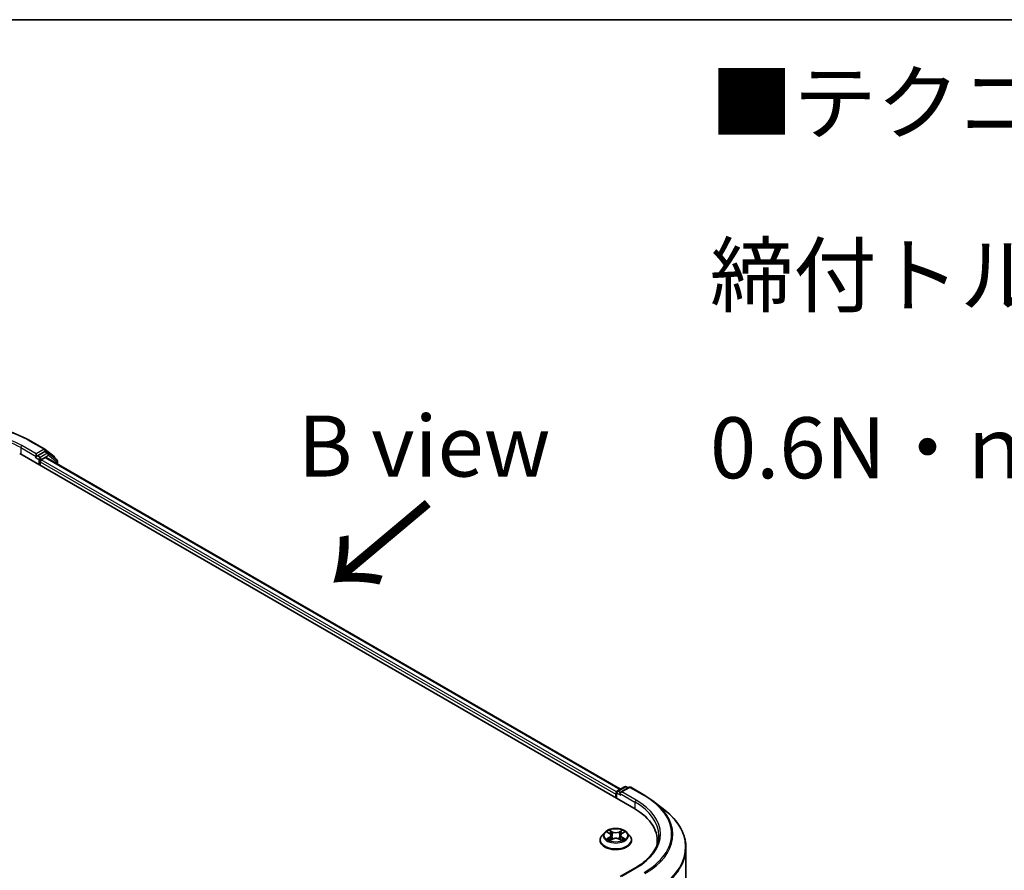
# Model space of a CAD drawing. Units: millimetres. Extents: x -915 to 6770, y 40 to 1445.
# Drawn here: x -693 to -592, y 655 to 742 of the extents above; entities that cross this region are included whole.
import ezdxf

# ---------------------------------------------------------------- set-up
doc = ezdxf.new("R2010")
doc.units = ezdxf.units.MM
doc.header["$LTSCALE"] = 5
for name, color, linetype, lineweight in [('Border (ISO)', 7, 'Continuous', 35), ('Symbol (ISO)', 7, 'Continuous', 18), ('Visible (ISO)', 7, 'Continuous', 35), ('Visible Narrow (ISO)', 7, 'Continuous', 25)]:
    doc.layers.add(name, color=color, linetype=linetype, lineweight=lineweight)
doc.styles.add('Note Text (TK)', font='MS PGothic.ttf')

# ---------------------------------------------------------------- blocks, each defined once
blk = doc.blocks.new('Borders tk図枠')
at = {"layer": 'Border (ISO)'}
blk.add_line((14.5, 289), (405.5, 289), dxfattribs=at)

msp = doc.modelspace()

# ---------------------------------------------------------------- linework, layer by layer
at = {"layer": 'Visible (ISO)'}
for p, q in [((-691.7108, 699.3723), (-690.2573, 698.5331)), ((-690.2358, 698.5184), (-689.3164, 697.7752)), ((-692.8389, 698.0805), (-629.9849, 661.7917)), ((-691.1842, 697.7093), (-691.179, 697.7123)), ((-691.1497, 698.0578), (-691.1497, 697.7856)), ((-690.278, 698.2889), (-691.0318, 697.8536)), ((-690.639, 697.4454), (-690.2228, 697.6857)), ((-689.9196, 698.1384), (-690.1946, 698.2971)), ((-690.1394, 697.694), (-631.3365, 663.7441)), ((-689.0414, 697.4311), (-689.8982, 698.1237)), ((-689.2545, 697.6456), (-689.2545, 697.6034)), ((-690.7568, 696.8784), (-690.7568, 697.2413)), ((-688.9795, 697.0243), (-688.9795, 697.3015)), ((-631.8313, 663.2206), (-631.8313, 662.8577)), ((-631.7622, 662.8178), (-631.7622, 663.402)), ((-631.6789, 663.5464), (-630.925, 663.9816)), ((-630.477, 663.9227), (-631.3694, 663.4075)), ((-630.7584, 663.9816), (-630.5667, 663.8709)), ((-630.3103, 663.9227), (-628.8568, 663.0836)), ((-627.8642, 662.4137), (-626.8136, 661.5821)), ((-632.9706, 659.3012), (-633.2462, 658.9937)), ((-632.7001, 659.3346), (-632.4641, 659.1935)), ((-631.1984, 659.1935), (-630.9624, 659.3346)), ((-630.6919, 659.3012), (-630.4163, 658.9937)), ((-633.4424, 658.503), (-633.4424, 658.5215)), ((-632.4202, 658.493), (-632.1744, 658.63)), ((-632.3185, 658.9993), (-632.2729, 658.5751)), ((-631.4881, 658.63), (-631.2423, 658.493)), ((-631.344, 658.9993), (-631.3896, 658.5751)), ((-630.2201, 658.503), (-630.2201, 658.5215)), ((-627.593, 658.4577), (-627.593, 658.0635)), ((-624.6485, 580.2594), (-624.6485, 657.728)), ((-629.8325, 655.6762), (-631.3694, 654.789))]:
    msp.add_line(p, q, dxfattribs=at)
for centre, start, end in [((-690.3406, 698.3888), 51.051724, 60), ((-690.003, 697.994), 51.051724, 60), ((-689.4212, 697.6456), 0, 51.051724), ((-689.1462, 697.3015), 0, 51.051724), ((-631.5955, 663.402), 120, 180), ((-630.8417, 663.8373), 60, 120), ((-630.3937, 663.7784), 60, 120)]:
    msp.add_arc(centre, 0.1667, start, end, dxfattribs=at)
for centre, major_axis, start_param, end_param in [((-691.2675, 697.8536), (0.0833, -0.1443), 5.49778714, 7.06858347), ((-690.639, 697.3093), (-0.0833, -0.1443), 3.92699082, 5.49778714), ((-690.278, 698.1528), (0.0833, 0.1443), 0, 0.78539816), ((-690.2228, 697.5496), (0.0833, 0.1443), 0, 0.78539816), ((-631.7134, 663.2886), (0.0833, 0.1443), 1.21247675, 2.35619449), ((-631.2027, 663.3113), (-0.2357, 0), 4.71238898, 6.28318531), ((-631.3206, 663.2433), (-0.0833, 0.1443), 0.78539816, 2.35619449), ((-635.7596, 658.4577), (8.1667, 0), 6.17116049, 7.06858347), ((-635.7596, 657.5505), (8.3333, 0), 0.15296584, 0.20062952)]:
    msp.add_ellipse(centre, major_axis=major_axis, ratio=0.57735027, start_param=start_param, end_param=end_param, dxfattribs=at)
for points, knots in [([(-705.5163, 699.3723), (-704.7891, 699.7922), (-703.95, 700.1438), (-702.1279, 700.6798), (-701.1451, 700.8641), (-699.1297, 701.0484), (-698.0974, 701.0484), (-696.082, 700.8641), (-695.0992, 700.6798), (-693.2771, 700.1438), (-692.438, 699.7922), (-691.7108, 699.3723)], [3.14159265, 3.14159265, 3.14159265, 3.14159265, 3.45575192, 3.45575192, 3.76991118, 3.76991118, 4.08407045, 4.08407045, 4.39822972, 4.39822972, 4.71238898, 4.71238898, 4.71238898, 4.71238898]), ([(-691.179, 697.7123), (-691.1741, 697.7151), (-691.1693, 697.7185), (-691.1576, 697.7279), (-691.15, 697.7352), (-691.1349, 697.7514), (-691.1273, 697.7603), (-691.1069, 697.7847), (-691.0925, 697.8021), (-691.0625, 697.8323), (-691.0467, 697.845), (-691.0318, 697.8536)], [0.0229880286, 0.0229880286, 0.0229880286, 0.0229880286, 0.0270534015, 0.0270534015, 0.0330033777, 0.0330033777, 0.038953354, 0.038953354, 0.0503345484, 0.0503345484, 0.0617157428, 0.0617157428, 0.0617157428, 0.0617157428]), ([(-628.8568, 663.0836), (-628.785, 663.0421), (-628.7142, 662.9999), (-628.5748, 662.9143), (-628.5063, 662.8708), (-628.3715, 662.7827), (-628.3052, 662.738), (-628.1751, 662.6474), (-628.1112, 662.6015), (-627.9859, 662.5085), (-627.9244, 662.4614), (-627.8642, 662.4137)], [3.141592654, 3.141592654, 3.141592654, 3.141592654, 3.172644837, 3.172644837, 3.203697021, 3.203697021, 3.234749204, 3.234749204, 3.265801387, 3.265801387, 3.296853571, 3.296853571, 3.296853571, 3.296853571]), ([(-624.6485, 657.728), (-624.6485, 658.0056), (-624.6789, 658.2831), (-624.7995, 658.8328), (-624.8897, 659.1049), (-625.1278, 659.6387), (-625.2757, 659.9004), (-625.6259, 660.4095), (-625.8283, 660.6569), (-626.2839, 661.1337), (-626.5371, 661.3631), (-626.8136, 661.5821)], [2.35619449, 2.35619449, 2.35619449, 2.35619449, 2.482221939, 2.482221939, 2.608249389, 2.608249389, 2.734276838, 2.734276838, 2.860304287, 2.860304287, 2.986331736, 2.986331736, 2.986331736, 2.986331736]), ([(-630.6919, 659.3012), (-630.7601, 659.3772), (-630.8467, 659.4439), (-631.0509, 659.5588), (-631.1699, 659.6061), (-631.4253, 659.6751), (-631.5617, 659.6969), (-631.838, 659.7137), (-631.9779, 659.7088), (-632.2487, 659.6727), (-632.3794, 659.6416), (-632.6198, 659.5549), (-632.7293, 659.4992), (-632.878, 659.3927), (-632.9279, 659.3488), (-632.9706, 659.3012)], [1.26296478, 1.26296478, 1.26296478, 1.26296478, 1.5839777, 1.5839777, 1.9184063, 1.9184063, 2.25148375, 2.25148375, 2.58279719, 2.58279719, 2.9145331, 2.9145331, 3.24851107, 3.24851107, 3.4494242, 3.4494242, 3.4494242, 3.4494242]), ([(-632.3185, 658.9993), (-632.3201, 659.0144), (-632.3235, 659.0293), (-632.334, 659.0585), (-632.3409, 659.0728), (-632.3579, 659.1002), (-632.368, 659.1134), (-632.391, 659.1385), (-632.4039, 659.1505), (-632.4322, 659.173), (-632.4476, 659.1836), (-632.4641, 659.1935)], [0.847301519, 0.847301519, 0.847301519, 0.847301519, 0.988509822, 0.988509822, 1.129718125, 1.129718125, 1.270926428, 1.270926428, 1.412134731, 1.412134731, 1.553343034, 1.553343034, 1.553343034, 1.553343034]), ([(-631.1984, 659.1935), (-631.2149, 659.1836), (-631.2303, 659.173), (-631.2586, 659.1505), (-631.2715, 659.1385), (-631.2945, 659.1134), (-631.3046, 659.1002), (-631.3216, 659.0728), (-631.3285, 659.0585), (-631.339, 659.0293), (-631.3424, 659.0144), (-631.344, 658.9993)], [3.159045946, 3.159045946, 3.159045946, 3.159045946, 3.300254249, 3.300254249, 3.441462552, 3.441462552, 3.582670855, 3.582670855, 3.723879158, 3.723879158, 3.865087461, 3.865087461, 3.865087461, 3.865087461]), ([(-633.2462, 658.9937), (-633.271, 658.966), (-633.2938, 658.9374), (-633.3348, 658.8783), (-633.3532, 658.8479), (-633.385, 658.7856), (-633.3984, 658.7537), (-633.4202, 658.6887), (-633.4285, 658.6557), (-633.4396, 658.5889), (-633.4424, 658.5552), (-633.4424, 658.5215)], [3.449424205, 3.449424205, 3.449424205, 3.449424205, 3.544937527, 3.544937527, 3.64045085, 3.64045085, 3.735964172, 3.735964172, 3.831477495, 3.831477495, 3.926990817, 3.926990817, 3.926990817, 3.926990817]), ([(-633.4424, 658.503), (-633.4424, 658.4037), (-633.4162, 658.3046), (-633.3146, 658.1148), (-633.2374, 658.0245), (-633.0381, 657.8606), (-632.9144, 657.7878), (-632.6344, 657.6689), (-632.4781, 657.623), (-632.1495, 657.5625), (-631.9772, 657.5479), (-631.6338, 657.5511), (-631.4626, 657.5689), (-631.138, 657.6354), (-630.9846, 657.684), (-630.7107, 657.8081), (-630.5903, 657.8836), (-630.3961, 658.055), (-630.3219, 658.1509), (-630.2391, 658.3337), (-630.2201, 658.4183), (-630.2201, 658.503)], [3.92699082, 3.92699082, 3.92699082, 3.92699082, 4.2267014, 4.2267014, 4.53911238, 4.53911238, 4.86360542, 4.86360542, 5.18933336, 5.18933336, 5.51408383, 5.51408383, 5.83843868, 5.83843868, 6.16327278, 6.16327278, 6.48907018, 6.48907018, 6.81298523, 6.81298523, 7.06858347, 7.06858347, 7.06858347, 7.06858347]), ([(-632.5933, 658.6116), (-632.5833, 658.6033), (-632.5724, 658.5949), (-632.5491, 658.5781), (-632.5366, 658.5698), (-632.5101, 658.5533), (-632.4961, 658.5452), (-632.4666, 658.5292), (-632.4511, 658.5214), (-632.4256, 658.5094), (-632.4159, 658.5051), (-632.4061, 658.5009)], [4.534901476, 4.534901476, 4.534901476, 4.534901476, 4.605051412, 4.605051412, 4.675201349, 4.675201349, 4.745351285, 4.745351285, 4.815501221, 4.815501221, 4.856375894, 4.856375894, 4.856375894, 4.856375894]), ([(-631.4881, 658.63), (-631.5251, 658.6507), (-631.5673, 658.6678), (-631.6579, 658.6938), (-631.7065, 658.7026), (-631.8059, 658.7115), (-631.8566, 658.7115), (-631.956, 658.7026), (-632.0046, 658.6938), (-632.0952, 658.6678), (-632.1374, 658.6507), (-632.1744, 658.63)], [1.58824962, 1.58824962, 1.58824962, 1.58824962, 1.89542757, 1.89542757, 2.20260552, 2.20260552, 2.50978346, 2.50978346, 2.81696141, 2.81696141, 3.12413936, 3.12413936, 3.12413936, 3.12413936]), ([(-631.2565, 658.5009), (-631.2466, 658.5051), (-631.237, 658.5094), (-631.2114, 658.5214), (-631.1959, 658.5292), (-631.1664, 658.5452), (-631.1524, 658.5533), (-631.1259, 658.5698), (-631.1134, 658.5781), (-631.0901, 658.5949), (-631.0792, 658.6033), (-631.0692, 658.6116)], [6.139198394, 6.139198394, 6.139198394, 6.139198394, 6.180073066, 6.180073066, 6.250223003, 6.250223003, 6.320372939, 6.320372939, 6.390522875, 6.390522875, 6.460672811, 6.460672811, 6.460672811, 6.460672811]), ([(-630.2201, 658.5215), (-630.2201, 658.5552), (-630.2229, 658.5889), (-630.234, 658.6557), (-630.2423, 658.6887), (-630.2641, 658.7537), (-630.2775, 658.7856), (-630.3093, 658.8479), (-630.3277, 658.8783), (-630.3687, 658.9374), (-630.3915, 658.966), (-630.4163, 658.9937)], [0.785398163, 0.785398163, 0.785398163, 0.785398163, 0.880911486, 0.880911486, 0.976424808, 0.976424808, 1.071938131, 1.071938131, 1.167451453, 1.167451453, 1.262964775, 1.262964775, 1.262964775, 1.262964775]), ([(-627.4263, 659.002), (-627.4263, 658.7602), (-627.4592, 658.5183), (-627.5908, 658.0385), (-627.6896, 657.8006), (-627.9522, 657.3339), (-628.1161, 657.1053), (-628.506, 656.6634), (-628.7321, 656.4503), (-629.2413, 656.0456), (-629.5244, 655.8542), (-629.8325, 655.6762)], [3.926990817, 3.926990817, 3.926990817, 3.926990817, 4.08407045, 4.08407045, 4.241150082, 4.241150082, 4.398229715, 4.398229715, 4.555309348, 4.555309348, 4.71238898, 4.71238898, 4.71238898, 4.71238898])]:
    msp.add_open_spline(points, degree=3, knots=knots, dxfattribs=at)
at = {"layer": 'Visible Narrow (ISO)'}
for p, q in [((-691.7941, 699.364), (-690.3406, 698.5249)), ((-692.721, 698.6928), (-691.1497, 697.7856)), ((-692.721, 698.6928), (-692.721, 698.0124)), ((-691.1497, 698.0578), (-692.6032, 698.8969)), ((-690.3406, 698.5249), (-691.1497, 698.0578)), ((-690.278, 698.2889), (-690.2228, 698.3207)), ((-690.2228, 698.3207), (-690.1908, 698.295)), ((-691.2675, 697.7176), (-690.8747, 697.4908)), ((-690.7568, 697.6949), (-691.0318, 697.8536)), ((-690.8747, 697.4908), (-690.8747, 696.9464)), ((-690.003, 698.1301), (-690.7568, 697.6949)), ((-690.639, 697.4908), (-689.8851, 697.926)), ((-690.639, 697.4454), (-690.639, 697.4908)), ((-631.7555, 663.449), (-690.639, 697.4454)), ((-690.278, 698.2889), (-690.003, 698.1301)), ((-690.2228, 697.6857), (-631.3853, 663.7159)), ((-689.8851, 697.926), (-689.0283, 697.2335)), ((-690.7568, 697.2413), (-631.8313, 663.2206)), ((-689.0283, 697.2335), (-689.0283, 697.0525)), ((-631.7134, 662.7897), (-631.7134, 663.334)), ((-631.7134, 663.334), (-631.3206, 663.1072)), ((-631.5955, 663.5381), (-630.8417, 663.9733)), ((-631.3694, 663.4075), (-631.5955, 663.5381)), ((-631.4384, 663.3113), (-629.8671, 662.4041)), ((-631.2027, 663.4474), (-630.3937, 663.9145)), ((-629.7492, 662.6082), (-631.2027, 663.4474)), ((-630.8417, 663.9733), (-630.6155, 663.8428)), ((-630.3937, 663.9145), (-628.9402, 663.0753)), ((-629.8671, 662.4041), (-629.8671, 661.7223)), ((-632.7792, 659.3722), (-632.4784, 659.1923)), ((-632.1609, 659.3756), (-632.4725, 659.5493)), ((-632.376, 659.4526), (-632.1801, 659.3434)), ((-632.1801, 659.3434), (-632.2082, 658.95)), ((-631.19, 659.5493), (-631.5016, 659.3756)), ((-631.4824, 659.3434), (-631.2865, 659.4526)), ((-631.4824, 659.3434), (-631.4543, 658.95)), ((-631.1842, 659.1923), (-630.8833, 659.3722)), ((-632.4784, 658.8117), (-632.7792, 658.6318)), ((-632.6476, 658.6668), (-632.4584, 658.7799)), ((-632.4725, 658.4547), (-632.1609, 658.6284)), ((-632.4584, 658.7799), (-632.4389, 658.5157)), ((-631.5016, 658.6284), (-631.19, 658.4547)), ((-631.2041, 658.7799), (-631.2236, 658.5157)), ((-631.2041, 658.7799), (-631.0149, 658.6668)), ((-630.8833, 658.6318), (-631.1842, 658.8117)), ((-631.2027, 654.8288), (-629.7492, 655.668))]:
    msp.add_line(p, q, dxfattribs=at)
for centre, major_axis, ratio, start_param, end_param in [((-698.6136, 695.4268), (9.6442, 0), 0.57735027, 0.78539816, 2.35619449), ((-698.6136, 695.4268), (-8.5, 0), 0.57735027, 3.92699082, 5.49778714), ((-698.6136, 695.2908), (8.3333, 0), 0.57735027, 0.78539816, 2.35619449), ((-691.7941, 699.228), (0.0833, 0.1443), 0.57735027, 0, 0.78539816), ((-692.6032, 698.7609), (0.0833, 0.1443), 0.57735027, 0.78539816, 2.35619449), ((-690.3406, 698.3888), (0.0833, 0.1443), 0.57735027, 0, 0.78539816), ((-690.3406, 698.3888), (-0.0833, 0.1443), 0.57735027, 3.92699082, 5.49778714), ((-690.3406, 698.3888), (0.1048, 0.1296), 0.8131434, 4.83973301, 6.28318531), ((-690.7568, 697.5588), (-0.0833, -0.1443), 0.57735027, 3.92699082, 5.49778714), ((-690.7568, 697.5588), (0.1667, 0), 0.57735027, 3.92699082, 5.49778714), ((-690.7568, 697.5588), (-0.0833, 0.1443), 0.57735027, 3.92699082, 5.49778714), ((-690.003, 697.994), (0.0833, 0.1443), 0.57735027, 0, 0.78539816), ((-690.003, 697.994), (-0.0833, 0.1443), 0.57735027, 3.92699082, 5.49778714), ((-690.003, 697.994), (0.1048, 0.1296), 0.8131434, 4.83973301, 6.28318531), ((-689.4212, 697.6456), (0.1048, 0.1296), 0.8131434, 5.15846744, 6.28318531), ((-689.4212, 697.6456), (0.1667, 0), 0.57735027, 5.92518882, 6.28318531), ((-689.1462, 697.3015), (0.1048, 0.1296), 0.8131434, 4.83973301, 6.28318531), ((-689.1462, 697.3015), (0.1667, 0), 0.57735027, 5.49778714, 6.28318531), ((-631.5955, 663.402), (-0.1667, 0), 0.57735027, 0, 0.78539816), ((-631.5955, 663.402), (0.0833, 0.1443), 0.57735027, 0.78539816, 2.35619449), ((-631.5955, 663.402), (-0.0833, 0.1443), 0.57735027, 5.49778714, 6.28318531), ((-630.8417, 663.8373), (-0.0833, 0.1443), 0.57735027, 5.49778714, 6.28318531), ((-630.8417, 663.8373), (0.0833, 0.1443), 0.57735027, 0, 0.78539816), ((-630.3937, 663.7784), (-0.0833, 0.1443), 0.57735027, 5.49778714, 6.28318531), ((-630.3937, 663.7784), (0.0833, 0.1443), 0.57735027, 0, 0.78539816), ((-628.9402, 662.9392), (0.0833, 0.1443), 0.57735027, 0, 0.78539816), ((-635.7596, 659.1381), (9.6442, 0), 0.57735027, 5.49778714, 7.06858347), ((-629.7492, 662.4721), (0.0833, 0.1443), 0.57735027, 0.78539816, 2.35619449), ((-635.7596, 659.002), (8.3333, 0), 0.57735027, 0, 0.78539816), ((-635.7596, 659.1381), (8.5, 0), 0.57735027, 5.49778714, 7.06858347), ((-635.7596, 659.0891), (9.7722, 0), 0.57735027, 5.49778714, 6.91332255), ((-635.7596, 657.8151), (11.0725, 0), 0.57735027, 5.49778714, 6.91332255), ((-631.8313, 658.9607), (-1.2829, 0), 0.57735027, 5.8056187, 9.90234457), ((-631.8313, 659.002), (-1.1445, 0), 0.57735027, 5.30710262, 5.68847167), ((-631.8313, 658.876), (0.8957, 0), 0.57735027, 2.17629431, 2.42062218), ((-632.4784, 659.1697), (0.0143, 0.0238), 0.58733849, 0, 0.79427846), ((-632.8197, 659.002), (0.4745, 0), 0.57735027, 5.51524044, 7.05113018), ((-632.3952, 659.4431), (-0.0227, -0.016), 0.18497367, 1.04331702, 2.43849919), ((-632.3269, 659.2995), (-0.0268, -0.0074), 0.22291783, 3.85158054, 5.20700366), ((-632.1609, 659.3529), (-0.0135, -0.0243), 0.56718618, 3.91841516, 5.40194502), ((-631.8313, 659.552), (0.5022, 0), 0.57735027, 3.94444411, 5.48033385), ((-631.8313, 659.5727), (-0.4745, 0), 0.57735027, 0.80285146, 2.3387412), ((-631.5016, 659.3529), (0.0135, -0.0243), 0.56718618, 0.88124028, 2.36477015), ((-630.8428, 659.002), (-0.4745, 0), 0.57735027, 5.51524044, 7.05113018), ((-631.3356, 659.2995), (-0.0268, 0.0074), 0.22291783, 4.2177743, 5.57319742), ((-631.8313, 658.876), (0.8957, 0), 0.57735027, 0.72097047, 0.96529834), ((-631.2673, 659.4431), (-0.0227, 0.016), 0.18497367, 0.70309346, 2.09827563), ((-631.1842, 659.1697), (-0.0143, 0.0238), 0.58733849, 5.48890685, 6.28318531), ((-631.8313, 659.002), (-1.1445, 0), 0.57735027, 3.7363063, 4.11767534), ((-631.8313, 658.571), (-1.5932, 0), 0.57735027, 5.8056187, 9.90234457), ((-631.8313, 658.5215), (-1.6111, 0), 0.57735027, 0, 3.14159265), ((-631.8313, 658.503), (1.6111, 0), 0.57735027, 3.14159265, 6.28318531), ((-631.8313, 659.002), (1.1445, 0), 0.57735027, 3.7363063, 4.11767534), ((-632.6277, 658.6577), (-0.0053, -0.0273), 0.77975364, 4.52690487, 5.92208704), ((-632.5472, 658.6), (-0.0236, -0.0146), 0.72973605, 5.16344533, 5.77548257), ((-632.4784, 658.789), (0.0143, -0.0238), 0.58733849, 0.86378433, 2.3473142), ((-632.8197, 658.9813), (0.5022, 0), 0.57735027, 5.51524044, 6.34508866), ((-632.2274, 658.9405), (-0.0268, -0.0074), 0.22288452, 3.85157383, 5.20261978), ((-632.1609, 658.6057), (-0.0135, 0.0243), 0.56718618, 5.5063628, 6.28318531), ((-631.8313, 658.4313), (0.4745, 0), 0.57735027, 0.80285146, 2.3387412), ((-631.5016, 658.6057), (0.0135, 0.0243), 0.56718618, 0, 0.7768225), ((-631.4351, 658.9405), (-0.0268, 0.0074), 0.22288452, 4.22215818, 5.57320413), ((-630.8428, 658.9813), (-0.5022, 0), 0.57735027, 6.22128195, 7.05113018), ((-631.1842, 658.789), (-0.0143, -0.0238), 0.58733849, 3.93587111, 5.41940097), ((-631.8313, 659.002), (1.1445, 0), 0.57735027, 5.30710262, 5.68847167), ((-631.1153, 658.6), (-0.0236, 0.0146), 0.72973605, 3.64929539, 4.26133263), ((-631.0348, 658.6577), (0.0053, -0.0273), 0.77975364, 0.36109827, 1.75628044), ((-635.7596, 657.728), (11.1111, 0), 0.57735027, 5.49778714, 6.28318531), ((-629.7492, 655.5319), (-0.0833, 0.1443), 0.57735027, 5.49778714, 6.28318531)]:
    msp.add_ellipse(centre, major_axis=major_axis, ratio=ratio, start_param=start_param, end_param=end_param, dxfattribs=at)
msp.add_ellipse((-631.8313, 659.002), major_axis=(1.1897, 0), ratio=0.57735027, dxfattribs=at)
for points, knots in [([(-632.6463, 659.3024), (-632.6508, 659.3075), (-632.6556, 659.3122), (-632.6726, 659.3272), (-632.6859, 659.3361), (-632.7121, 659.3503), (-632.725, 659.356), (-632.7516, 659.3655), (-632.7655, 659.3693), (-632.7792, 659.3722)], [0.0019082576, 0.0019082576, 0.0019082576, 0.0019082576, 0.0059340385, 0.0059340385, 0.0154285, 0.0154285, 0.0237449879, 0.0237449879, 0.0323943032, 0.0323943032, 0.0323943032, 0.0323943032]), ([(-632.7792, 659.3722), (-632.7667, 659.3675), (-632.7541, 659.3623), (-632.7296, 659.3509), (-632.7178, 659.3448), (-632.7042, 659.337), (-632.7022, 659.3358), (-632.7001, 659.3346)], [-0.0323943032, -0.0323943032, -0.0323943032, -0.0323943032, -0.0237449879, -0.0237449879, -0.0154285, -0.0154285, -0.013913302, -0.013913302, -0.013913302, -0.013913302]), ([(-632.376, 659.4526), (-632.3851, 659.4615), (-632.3939, 659.4706), (-632.4162, 659.4939), (-632.4293, 659.5077), (-632.4525, 659.5309), (-632.4625, 659.5405), (-632.4725, 659.5493)], [-0.0320559737, -0.0320559737, -0.0320559737, -0.0320559737, -0.0236501899, -0.0236501899, -0.0102009359, -0.0102009359, 0.0003383294, 0.0003383294, 0.0003383294, 0.0003383294]), ([(-632.4725, 659.5493), (-632.4663, 659.5397), (-632.4601, 659.5286), (-632.4452, 659.5009), (-632.4364, 659.4837), (-632.4194, 659.4544), (-632.4122, 659.4427), (-632.4041, 659.4314)], [-0.0003383294, -0.0003383294, -0.0003383294, -0.0003383294, 0.0102009359, 0.0102009359, 0.0236501899, 0.0236501899, 0.0320559737, 0.0320559737, 0.0320559737, 0.0320559737]), ([(-632.4041, 659.4314), (-632.3901, 659.4121), (-632.3775, 659.3911), (-632.3562, 659.3472), (-632.3474, 659.3243), (-632.341, 659.3012)], [-0.0289828459, -0.0289828459, -0.0289828459, -0.0289828459, -0.0145850634, -0.0145850634, 0, 0, 0, 0]), ([(-632.3076, 659.309), (-632.3147, 659.3344), (-632.3242, 659.3597), (-632.3473, 659.4081), (-632.3609, 659.4312), (-632.376, 659.4526)], [0, 0, 0, 0, 0.0145850634, 0.0145850634, 0.0289828459, 0.0289828459, 0.0289828459, 0.0289828459]), ([(-632.341, 659.3012), (-632.3244, 659.2414), (-632.3078, 659.1816), (-632.2746, 659.0619), (-632.258, 659.0021), (-632.2414, 658.9423)], [-0.0687798542, -0.0687798542, -0.0687798542, -0.0687798542, -0.0343899271, -0.0343899271, 0, 0, 0, 0]), ([(-632.2082, 658.95), (-632.2247, 659.0099), (-632.2413, 659.0697), (-632.2745, 659.1893), (-632.2911, 659.2492), (-632.3076, 659.309)], [0, 0, 0, 0, 0.0343899271, 0.0343899271, 0.0687798542, 0.0687798542, 0.0687798542, 0.0687798542]), ([(-631.3549, 659.309), (-631.3714, 659.2492), (-631.388, 659.1893), (-631.4212, 659.0697), (-631.4378, 659.0099), (-631.4543, 658.95)], [0, 0, 0, 0, 0.0343899271, 0.0343899271, 0.0687798542, 0.0687798542, 0.0687798542, 0.0687798542]), ([(-631.4211, 658.9423), (-631.4045, 659.0021), (-631.3879, 659.0619), (-631.3547, 659.1816), (-631.3381, 659.2414), (-631.3215, 659.3012)], [-0.0687798542, -0.0687798542, -0.0687798542, -0.0687798542, -0.0343899271, -0.0343899271, 0, 0, 0, 0]), ([(-631.2865, 659.4526), (-631.3017, 659.4311), (-631.3154, 659.4078), (-631.3384, 659.3594), (-631.3479, 659.3342), (-631.3549, 659.309)], [0, 0, 0, 0, 0.014491423, 0.014491423, 0.0289828459, 0.0289828459, 0.0289828459, 0.0289828459]), ([(-631.3215, 659.3012), (-631.3151, 659.3241), (-631.3064, 659.347), (-631.2851, 659.3909), (-631.2725, 659.4119), (-631.2584, 659.4314)], [-0.0289828459, -0.0289828459, -0.0289828459, -0.0289828459, -0.014491423, -0.014491423, 0, 0, 0, 0]), ([(-631.19, 659.5493), (-631.1982, 659.5421), (-631.2064, 659.5343), (-631.2227, 659.5183), (-631.2308, 659.51), (-631.2483, 659.4918), (-631.2578, 659.4818), (-631.2738, 659.4653), (-631.2801, 659.4589), (-631.2865, 659.4526)], [-0.0323943032, -0.0323943032, -0.0323943032, -0.0323943032, -0.0237449879, -0.0237449879, -0.0154285, -0.0154285, -0.0059340385, -0.0059340385, 0, 0, 0, 0]), ([(-631.2584, 659.4314), (-631.2527, 659.4394), (-631.2474, 659.4475), (-631.2347, 659.4685), (-631.2278, 659.4812), (-631.2158, 659.5036), (-631.2105, 659.5136), (-631.2002, 659.5325), (-631.1951, 659.5414), (-631.19, 659.5493)], [0, 0, 0, 0, 0.0059340385, 0.0059340385, 0.0154285, 0.0154285, 0.0237449879, 0.0237449879, 0.0323943032, 0.0323943032, 0.0323943032, 0.0323943032]), ([(-630.8833, 659.3722), (-630.9, 659.3687), (-630.9169, 659.3638), (-630.9543, 659.349), (-630.9744, 659.3384), (-631.0009, 659.3179), (-631.009, 659.3106), (-631.0162, 659.3024)], [-0.0003383294, -0.0003383294, -0.0003383294, -0.0003383294, 0.0102009359, 0.0102009359, 0.0236501899, 0.0236501899, 0.0301477161, 0.0301477161, 0.0301477161, 0.0301477161]), ([(-630.9624, 659.3346), (-630.9516, 659.3411), (-630.9404, 659.3471), (-630.9139, 659.36), (-630.8985, 659.3665), (-630.8833, 659.3722)], [-0.0181426717, -0.0181426717, -0.0181426717, -0.0181426717, -0.0102009359, -0.0102009359, 0.0003383294, 0.0003383294, 0.0003383294, 0.0003383294]), ([(-632.6476, 658.6668), (-632.6569, 658.665), (-632.6672, 658.6631), (-632.6955, 658.6571), (-632.7142, 658.6526), (-632.7486, 658.6426), (-632.764, 658.6376), (-632.7792, 658.6318)], [-0.0320559737, -0.0320559737, -0.0320559737, -0.0320559737, -0.0236501899, -0.0236501899, -0.0102009359, -0.0102009359, 0.0003383294, 0.0003383294, 0.0003383294, 0.0003383294]), ([(-632.7792, 658.6318), (-632.7625, 658.6354), (-632.7456, 658.6376), (-632.7082, 658.6401), (-632.6882, 658.6396), (-632.6591, 658.6368), (-632.6488, 658.6353), (-632.6402, 658.6337)], [-0.0003383294, -0.0003383294, -0.0003383294, -0.0003383294, 0.0102009359, 0.0102009359, 0.0236501899, 0.0236501899, 0.0320559737, 0.0320559737, 0.0320559737, 0.0320559737]), ([(-632.5671, 658.6091), (-632.5769, 658.6248), (-632.5888, 658.6377), (-632.616, 658.6571), (-632.6312, 658.6636), (-632.6476, 658.6668)], [0, 0, 0, 0, 0.0145850634, 0.0145850634, 0.0289828459, 0.0289828459, 0.0289828459, 0.0289828459]), ([(-632.6402, 658.6337), (-632.6255, 658.6309), (-632.6118, 658.6251), (-632.5975, 658.6149), (-632.5954, 658.6133), (-632.5933, 658.6116)], [-0.0289828459, -0.0289828459, -0.0289828459, -0.0289828459, -0.0145850634, -0.0145850634, -0.0120420166, -0.0120420166, -0.0120420166, -0.0120420166]), ([(-632.4109, 658.4981), (-632.4141, 658.4983), (-632.4171, 658.4982), (-632.4278, 658.497), (-632.4347, 658.4943), (-632.4467, 658.4864), (-632.452, 658.4816), (-632.4623, 658.4697), (-632.4674, 658.4626), (-632.4725, 658.4547)], [0.0024401637, 0.0024401637, 0.0024401637, 0.0024401637, 0.0059340385, 0.0059340385, 0.0154285, 0.0154285, 0.0237449879, 0.0237449879, 0.0323943032, 0.0323943032, 0.0323943032, 0.0323943032]), ([(-632.4725, 658.4547), (-632.4643, 658.4619), (-632.4561, 658.4687), (-632.4398, 658.4809), (-632.4317, 658.4863), (-632.4224, 658.4917), (-632.4213, 658.4924), (-632.4202, 658.493)], [-0.0323943032, -0.0323943032, -0.0323943032, -0.0323943032, -0.0237449879, -0.0237449879, -0.0154285, -0.0154285, -0.0142996638, -0.0142996638, -0.0142996638, -0.0142996638]), ([(-632.2414, 658.9423), (-632.2177, 658.8568), (-632.1905, 658.7729), (-632.1535, 658.6762), (-632.1477, 658.6614), (-632.1417, 658.6467)], [-0.0982412545, -0.0982412545, -0.0982412545, -0.0982412545, -0.0491206273, -0.0491206273, -0.0402334775, -0.0402334775, -0.0402334775, -0.0402334775]), ([(-632.1153, 658.6582), (-632.1206, 658.6723), (-632.1258, 658.6864), (-632.1603, 658.782), (-632.1859, 658.8653), (-632.2082, 658.95)], [0.0405862574, 0.0405862574, 0.0405862574, 0.0405862574, 0.0491206273, 0.0491206273, 0.0982412545, 0.0982412545, 0.0982412545, 0.0982412545]), ([(-631.4543, 658.95), (-631.4766, 658.8653), (-631.5022, 658.782), (-631.5367, 658.6864), (-631.5419, 658.6723), (-631.5472, 658.6582)], [0, 0, 0, 0, 0.0491206273, 0.0491206273, 0.0576549971, 0.0576549971, 0.0576549971, 0.0576549971]), ([(-631.5208, 658.6467), (-631.5148, 658.6614), (-631.509, 658.6762), (-631.472, 658.7729), (-631.4448, 658.8568), (-631.4211, 658.9423)], [-0.058007777, -0.058007777, -0.058007777, -0.058007777, -0.0491206273, -0.0491206273, 0, 0, 0, 0]), ([(-631.19, 658.4547), (-631.1962, 658.4644), (-631.2024, 658.4728), (-631.2173, 658.4883), (-631.2261, 658.4943), (-631.2412, 658.498), (-631.2462, 658.4985), (-631.2516, 658.4981)], [-0.0003383294, -0.0003383294, -0.0003383294, -0.0003383294, 0.0102009359, 0.0102009359, 0.0236501899, 0.0236501899, 0.02961581, 0.02961581, 0.02961581, 0.02961581]), ([(-631.2423, 658.493), (-631.2348, 658.4888), (-631.2275, 658.4841), (-631.21, 658.4717), (-631.2, 658.4635), (-631.19, 658.4547)], [-0.0177563099, -0.0177563099, -0.0177563099, -0.0177563099, -0.0102009359, -0.0102009359, 0.0003383294, 0.0003383294, 0.0003383294, 0.0003383294]), ([(-631.0149, 658.6668), (-631.0314, 658.6636), (-631.0467, 658.657), (-631.0739, 658.6376), (-631.0857, 658.6247), (-631.0954, 658.6091)], [0, 0, 0, 0, 0.014491423, 0.014491423, 0.0289828459, 0.0289828459, 0.0289828459, 0.0289828459]), ([(-631.0692, 658.6116), (-631.0672, 658.6132), (-631.0652, 658.6148), (-631.0509, 658.625), (-631.0371, 658.6309), (-631.0223, 658.6337)], [-0.0169408293, -0.0169408293, -0.0169408293, -0.0169408293, -0.014491423, -0.014491423, 0, 0, 0, 0]), ([(-631.0223, 658.6337), (-631.0162, 658.6348), (-631.0093, 658.6359), (-630.9899, 658.6383), (-630.9766, 658.6393), (-630.9504, 658.6397), (-630.9375, 658.6392), (-630.9109, 658.6368), (-630.897, 658.6347), (-630.8833, 658.6318)], [0, 0, 0, 0, 0.0059340385, 0.0059340385, 0.0154285, 0.0154285, 0.0237449879, 0.0237449879, 0.0323943032, 0.0323943032, 0.0323943032, 0.0323943032]), ([(-630.8833, 658.6318), (-630.8958, 658.6365), (-630.9084, 658.6408), (-630.9329, 658.6483), (-630.9447, 658.6515), (-630.9693, 658.6576), (-630.9819, 658.6604), (-631.0013, 658.6642), (-631.0083, 658.6656), (-631.0149, 658.6668)], [-0.0323943032, -0.0323943032, -0.0323943032, -0.0323943032, -0.0237449879, -0.0237449879, -0.0154285, -0.0154285, -0.0059340385, -0.0059340385, 0, 0, 0, 0])]:
    msp.add_open_spline(points, degree=3, knots=knots, dxfattribs=at)
for points in [[(-632.5473, 658.5771), (-632.5539, 658.5878), (-632.5605, 658.5984), (-632.5671, 658.6091)], [(-631.0954, 658.6091), (-631.102, 658.5984), (-631.1086, 658.5878), (-631.1152, 658.5771)]]:
    msp.add_open_spline(points, degree=3, dxfattribs=at)

# ---------------------------------------------------------------- block references
at = {"xscale": 2.5, "yscale": 2.5, "zscale": 2.5}
msp.add_blockref('Borders tk図枠', (-951.25, 20), dxfattribs=at)

# ---------------------------------------------------------------- texts
at = {"layer": 'Symbol (ISO)', "color": 7, "insert": (-622.1945, 716.3455), "char_height": 6.25, "width": 221.198821, "attachment_point": 4, "line_spacing_factor": 1.695652, "style": 'Note Text (TK)'}
msp.add_mtext('\\fＭＳ Ｐゴシック|b0|i0;■テクニカルデータ / Technical Data■\\P\\fＭＳ Ｐゴシック|b0|i0;締付トルク / Recommended torque： 0.3N・ｍ ～ 0.6N・ｍ', dxfattribs=at)
at = {"layer": 'Symbol (ISO)', "color": 7, "insert": (-651.4498, 698.8583), "char_height": 6.25, "attachment_point": 5, "line_spacing_factor": 1.5, "style": 'Note Text (TK)'}
msp.add_mtext('\\fＭＳ Ｐゴシック|b0|i0;B view', dxfattribs=at)
at = {"layer": 'Symbol (ISO)', "color": 7, "insert": (-650.7731, 693.4788), "char_height": 10, "attachment_point": 4, "rotation": 220, "line_spacing_factor": 1.5, "style": 'Note Text (TK)'}
msp.add_mtext('\\fMS PGothic|b0|i0;{\\H10.0000;→}', dxfattribs=at)

doc.saveas('drawing.dxf')
